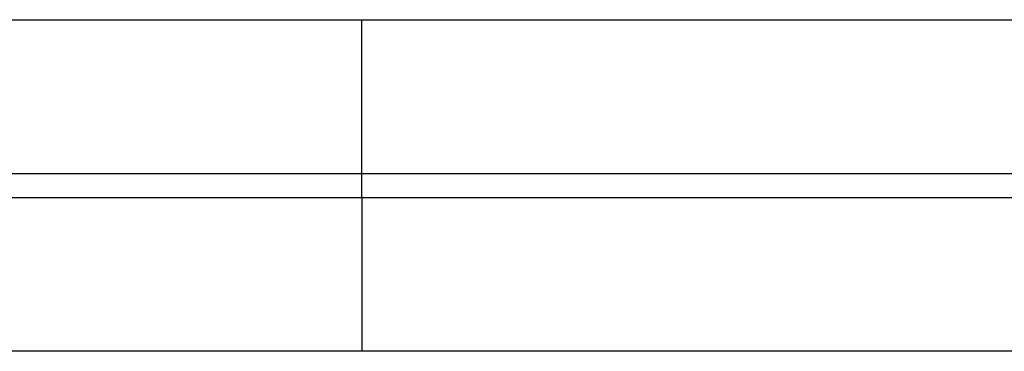
# Model space of a CAD drawing. Units: inches. Extents: x -1213 to 639, y -302 to 334.
# Drawn here: x 280 to 290, y -69 to -65 of the extents above; entities that cross this region are included whole.
import ezdxf

# ---------------------------------------------------------------- set-up
doc = ezdxf.new("R2010")
doc.units = ezdxf.units.IN
doc.header["$MEASUREMENT"] = 0
doc.layers.add('Make2D$Visible$Curves', color=7, linetype='Continuous', true_color=0x000000)

msp = doc.modelspace()

# ---------------------------------------------------------------- linework, layer by layer
at = {"layer": 'Make2D$Visible$Curves', "lineweight": -3}
for points in [[(274.8236, -65.044), (283.2364, -65.044)], [(283.2364, -66.669), (283.2364, -65.5065), (283.2364, -65.1544), (283.2364, -65.0703), (283.2364, -65.0504), (283.2364, -65.0456), (283.2364, -65.0444), (283.2364, -65.0441), (283.2364, -65.044), (283.2364, -65.044)], [(283.2364, -65.044), (310.8264, -65.044)], [(278.7364, -66.669), (283.2364, -66.669)], [(283.2364, -66.669), (310.8264, -66.669)], [(283.2364, -66.919), (283.2364, -66.669)], [(278.7364, -66.919), (283.2364, -66.919)], [(283.2364, -66.919), (310.8264, -66.919)], [(283.2364, -66.919), (283.2364, -66.919)], [(283.2364, -66.919), (283.2364, -67.0113), (283.2364, -68.544)], [(283.2364, -68.544), (274.824, -68.544)], [(310.8264, -68.544), (283.2364, -68.544)]]:
    msp.add_lwpolyline(points, dxfattribs=at)

doc.saveas('drawing.dxf')
